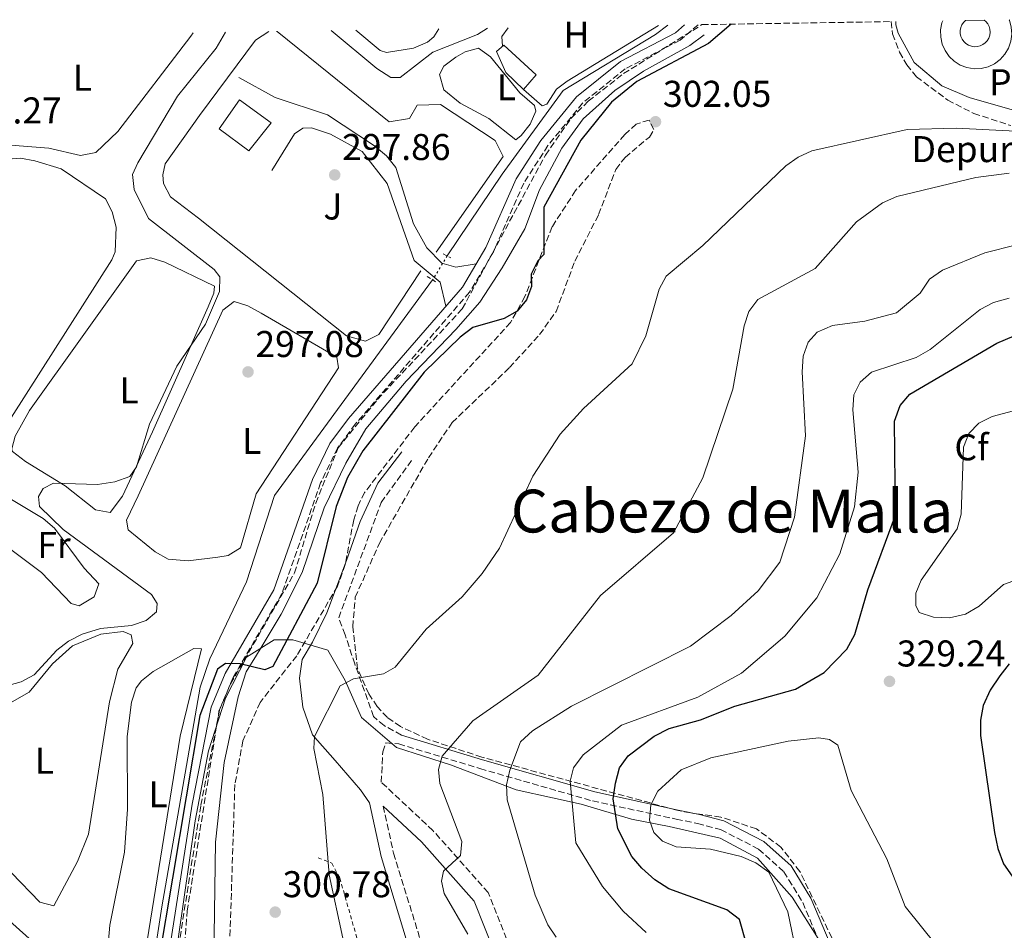
# Model space of a CAD drawing. Units: metres. Extents: x 612077 to 615577, y 4652986 to 4655354.
# Drawn here: x 613258 to 613523, y 4655077 to 4655322 of the extents above; entities that cross this region are included whole.
import ezdxf
from ezdxf.enums import TextEntityAlignment as Align

# ---------------------------------------------------------------- set-up
doc = ezdxf.new("R2010")
doc.units = ezdxf.units.M
doc.header["$MEASUREMENT"] = 0
for name, pattern in [('DGN Style 2', [1.739922, 1.043953, -0.695969]), ('DGN Style 3', [2.435891, 1.739922, -0.695969]), ('DGN Style 5', [1.217945, 0.521977, -0.695969])]:
    doc.linetypes.add(name, pattern=pattern)
for name, color, linetype, lineweight in [('Acequia sin especificar', 4, 'Continuous', 0), ('Acequia sin especificar no vista', 4, 'DGN Style 5', 0), ('Camino', 7, 'DGN Style 3', 0), ('Caseta-cabaña', 1, 'Continuous', 0), ('Cauce lineal', 142, 'Continuous', 13), ('Cota de punto acotado terreno', 7, 'Continuous', 0), ('Curva de nivel directora', 30, 'Continuous', 30), ('Curva de nivel intermedia', 30, 'Continuous', 0), ('Depósito a nivel (sin especificar)', 1, 'Continuous', 0), ('destino de construcciones', 7, 'Continuous', 0), ('Edificio', 1, 'Continuous', 13), ('Embalse', 142, 'Continuous', 13), ('Etiqueta de uso rústico', 92, 'Continuous', 0), ('Etiqueta de zona arbolada', 92, 'Continuous', 0), ('Límite de municipio', 7, 'Continuous', 0), ('Línea  de muro-pared o tapia', 1, 'Continuous', 13), ('Línea de cambio de uso (parcela vista)', 92, 'Continuous', 0), ('Línea de pavimento', 1, 'Continuous', 0), ('Margen derecho', 7, 'Continuous', 0), ('Pavimento', 7, 'Continuous', 0), ('Pontón-alcantarilla (pasos de agua)', 1, 'DGN Style 2', 0), ('Punto acotado terreno (símbolo)', 7, 'Continuous', 0), ('Tela metálica o alambrada', 7, 'DGN Style 2', 0), ('Texto de Área (paraje) menor', 7, 'Continuous', 0), ('Zona ajardinada', 92, 'Continuous', 0), ('Zona arbolada', 92, 'DGN Style 3', 0)]:
    doc.layers.add(name, color=color, linetype=linetype, lineweight=lineweight)
doc.styles.add('Style-Arial', font='arial.ttf')

# ---------------------------------------------------------------- blocks, each defined once
blk = doc.blocks.new('5PATER')
at = {"layer": 'Embalse', "linetype": 'Continuous', "lineweight": 0}
h = blk.add_hatch(color=51, dxfattribs=at)
edge = h.paths.add_edge_path()
edge.add_ellipse((0, 0), major_axis=(-0.11, -0.111), ratio=0.999422, start_angle=0, end_angle=360)

msp = doc.modelspace()

# ---------------------------------------------------------------- linework, layer by layer
at = {"layer": 'Acequia sin especificar', "color": 4, "linetype": 'Continuous', "lineweight": 0}
for points in [[(613432, 4655320.5, 298.38), (613428.68, 4655318.01, 298.38), (613403.9, 4655302.92, 298.11), (613387.47, 4655280.45, 298.11), (613372.67, 4655258.48, 297.86)], [(613266, 4654845.91, 298.81), (613258.92, 4654868.35, 298.38), (613258.29, 4654878.87, 298.38), (613265.43, 4654924.58, 298.1), (613282.54, 4655011.86, 298.64), (613285.36, 4655022.54, 299.16), (613288.55, 4655029.88, 298.9), (613291.1, 4655052.11, 299.16), (613295.98, 4655083.46, 299.19), (613306.3, 4655142.54, 298.11), (613308.91, 4655150.12, 298.11), (613318.74, 4655170.88, 298.11), (613326.3, 4655194.08, 298.11), (613368.79, 4655252, 297.85)]]:
    msp.add_polyline3d(points, dxfattribs=at)
at = {"layer": 'Acequia sin especificar no vista', "color": 4, "linetype": 'DGN Style 5', "lineweight": 0, "extrusion": (-0.000680167, -0.001136, 0.999999), "elevation": -5407.47, "flags": 128}
msp.add_lwpolyline([(613372.73, 4655255.34), (613368.85, 4655248.86)], dxfattribs=at)
at = {"layer": 'Camino', "color": 7, "linetype": 'DGN Style 3', "lineweight": 0}
for points in [[(613440.2, 4655320.64, 299.05), (613435.39, 4655316.51, 299.18), (613420.57, 4655308.77, 298.97), (613409.11, 4655299.53, 298.97), (613399.8, 4655288.12, 298.97), (613393.3, 4655278.06, 298.97), (613385.18, 4655259.61, 299.18), (613378.7, 4655248.71, 298.98), (613347.98, 4655213.25, 299.39), (613343.21, 4655206.78, 299.67), (613338.66, 4655197.44, 300.02), (613328.27, 4655167.7, 300.02), (613315.12, 4655145.11, 300.02), (613311.5, 4655136.44, 300.02), (613306.42, 4655110.64, 300.8), (613299.62, 4655067.18, 301.28)], [(613360.37, 4655129.65, 306.33), (613355.72, 4655132.19, 306.33), (613352.92, 4655134.6, 305.81), (613347.84, 4655148.76, 304.89), (613345.25, 4655156.6, 302.04), (613343.53, 4655161.17, 301.89), (613354.95, 4655192.19, 302.15), (613363.23, 4655203.64, 302.15)], [(613410.21, 4655020.54, 310.53), (613383.74, 4655087.31, 311.57), (613368.87, 4655103.96, 308.67), (613354.97, 4655116.99, 306.6), (613355.35, 4655125.11, 306.6), (613356.22, 4655127.54, 306.6), (613359.65, 4655127.27, 306.33), (613381.51, 4655120.64, 311.42), (613411.79, 4655111.93, 322.73), (613434.3, 4655107.03, 331.6), (613440.03, 4655105.88, 332.31), (613446.22, 4655104.22, 332), (613456.45, 4655099.01, 331.07), (613463.25, 4655092.89, 330.43), (613468.29, 4655084.64, 331.09), (613476.34, 4655065.68, 332.24)], [(613355.49, 4655110.54, 306.93), (613358.28, 4655097.85, 306.34), (613367.73, 4655067.37, 306.45), (613378.7, 4655037.28, 307.29), (613382.67, 4655030.36, 307.36)]]:
    msp.add_polyline3d(points, dxfattribs=at)
at = {"layer": 'Caseta-cabaña', "color": 1, "linetype": 'Continuous', "lineweight": 0}
msp.add_polyline3d([(613396.64, 4655307.12, 299.3), (613393.26, 4655303.19, 299.51), (613388.45, 4655307.82, 299.72), (613385.94, 4655313.4, 300.14), (613387.91, 4655315.12, 299.72)], close=True, dxfattribs=at)
msp.add_polyline3d([(613393.26, 4655303.19, 299.51), (613388.45, 4655307.82, 299.72), (613385.94, 4655313.4, 300.14), (613387.91, 4655315.12, 299.72), (613396.64, 4655307.12, 299.3), (613393.26, 4655303.19, 299.51)], dxfattribs=at)
at = {"layer": 'Cauce lineal', "color": 142, "linetype": 'Continuous', "lineweight": 13}
msp.add_polyline3d([(613309.59, 4655044.5, 296.01), (613310.38, 4655100.89, 300.27), (613312.72, 4655122.26, 300.5), (613316.52, 4655139.96, 300.4), (613318.68, 4655146.65, 300), (613321.39, 4655151.16, 300), (613322.66, 4655153.15, 300), (613328.07, 4655162.19, 299.77), (613333.67, 4655173.39, 299.45), (613339.63, 4655190.73, 299.69), (613345.4, 4655202.75, 299.82), (613350.81, 4655211.97, 299.76), (613361.65, 4655224.8, 299.82), (613375.01, 4655238.71, 299.91), (613381.48, 4655246.03, 299.85), (613387.44, 4655255.24, 299.75), (613393.58, 4655265.72, 299.85), (613397.55, 4655276.2, 299.65), (613403.51, 4655287.4, 299.63), (613409.29, 4655295.35, 299.58), (613417.78, 4655302.93, 299.76), (613425.51, 4655308.14, 299.8), (613437.97, 4655315, 299.77), (613441.76, 4655317.89, 299.72)], dxfattribs=at)
at = {"layer": 'Curva de nivel directora', "color": 30, "linetype": 'Continuous', "lineweight": 30, "flags": 128}
for points, elevation in [([(613449.09, 4655320.78), (613442.97, 4655315.56), (613423.72, 4655305.34), (613416.89, 4655299.8), (613408.67, 4655289.55), (613398.65, 4655271.59), (613398.69, 4655258.81), (613397.09, 4655257.13), (613395.31, 4655253.54), (613395.35, 4655250.27), (613394.03, 4655246.69), (613391.49, 4655243.64), (613388.02, 4655241.63), (613379.61, 4655239.26), (613376.23, 4655236.64), (613366.48, 4655227.17), (613350.04, 4655206.09), (613345.86, 4655198.87), (613342.81, 4655191.07), (613337.72, 4655170.45), (613325.78, 4655148.05), (613323.65, 4655147.17), (613317.05, 4655148.84), (613313.05, 4655148.87), (613310.96, 4655147.33), (613306.21, 4655134.87), (613295.13, 4655069.28)], 300), ([(613456.98, 4655060.16), (613451.32, 4655080.08), (613447.91, 4655082.67), (613432.31, 4655088.26), (613428.5, 4655090.69), (613425.03, 4655093.83), (613422.38, 4655097.04), (613418.6, 4655104.45), (613417.35, 4655112.46), (613418, 4655116.74), (613419.02, 4655120.83), (613421.37, 4655124.07), (613428.34, 4655129.38), (613432.37, 4655131.42), (613440.81, 4655133.75), (613450.05, 4655137.41), (613466.36, 4655141.95), (613474.09, 4655146.51), (613480.16, 4655152.78), (613482.34, 4655156.69), (613485.81, 4655168.65), (613493.29, 4655188.75), (613493, 4655214), (613494.55, 4655218.21), (613497.13, 4655221.26), (613520.49, 4655234.97), (613529.23, 4655238.68)], 325), ([(613523.78, 4655148.76), (613521.28, 4655145.58), (613518.71, 4655141.74), (613516.84, 4655137.55), (613516.1, 4655133.62), (613516.09, 4655129.57), (613519.88, 4655103.49), (613520.73, 4655099.15), (613522.31, 4655095.04), (613527.58, 4655087.51)], 325)]:
    msp.add_lwpolyline(points, dxfattribs=dict(at, elevation=elevation))
at = {"layer": 'Curva de nivel intermedia', "color": 30, "linetype": 'Continuous', "lineweight": 0, "flags": 128}
for points, elevation in [([(613249.64, 4655141.62), (613258.11, 4655143.98), (613261.65, 4655145.86), (613267.74, 4655152.44), (613270.88, 4655154.91), (613274.54, 4655156.8), (613279.45, 4655158.33), (613287.76, 4655159.08), (613291.79, 4655160.44), (613294.52, 4655162.8), (613294.71, 4655165.06), (613293.21, 4655167.45), (613269.42, 4655184.87), (613263.1, 4655191.09), (613262.77, 4655193.8), (613264.02, 4655195.96), (613266.82, 4655197.36), (613278.68, 4655197.05), (613283.3, 4655197.71), (613287.37, 4655199.2), (613289.16, 4655201.79), (613292.66, 4655213.27), (613299.98, 4655228.81), (613307.72, 4655240.11), (613311.45, 4655248.88), (613311.6, 4655252.85), (613310.05, 4655254.8), (613292.37, 4655268.53), (613288.51, 4655276.31), (613288.09, 4655280.32), (613289.47, 4655283.47), (613300.18, 4655301.43), (613310.58, 4655314.36), (613313.08, 4655318.59)], 295), ([(613341.54, 4655319.05), (613353.79, 4655308.85), (613357.53, 4655306.45), (613360.04, 4655306.46), (613368.86, 4655313.24), (613380.88, 4655317.96), (613383.5, 4655319.72)], 295), ([(613344.66, 4655075.01), (613340.95, 4655092.03), (613339.26, 4655113.67), (613336.81, 4655126.02), (613337.05, 4655129.29), (613343.92, 4655142.88), (613347.48, 4655144.73), (613355.56, 4655146.08), (613358.73, 4655147.9), (613367.04, 4655158.11), (613376.73, 4655166.77), (613382.1, 4655173.09), (613386.77, 4655179.87), (613395.76, 4655199.25), (613403.11, 4655210.53), (613409.32, 4655217.46), (613422.41, 4655229.47), (613426.15, 4655236.94), (613429.68, 4655249.52), (613431.56, 4655253.06), (613441.42, 4655261.27), (613463.8, 4655282.66), (613467.04, 4655285.01), (613470.79, 4655286.7), (613496.41, 4655292.48), (613509.58, 4655292.85), (613539.86, 4655291.26)], 305), ([(613523.79, 4655280.73), (613514.85, 4655279.59), (613493.57, 4655274.48), (613489.74, 4655272.74), (613482.81, 4655267.61), (613471.68, 4655255.09), (613456.19, 4655246.74), (613453.78, 4655243.55), (613452.54, 4655239.67), (613449.53, 4655222.61), (613441.44, 4655198.81), (613433.51, 4655184.05), (613413.91, 4655167.19), (613397.14, 4655145.78), (613379.61, 4655133.43), (613371.38, 4655124.01), (613370.37, 4655120.37), (613370.73, 4655116.66), (613376.61, 4655101.03), (613376.27, 4655097.26), (613371.74, 4655093.09), (613371.15, 4655090.36), (613371.92, 4655087.03), (613378.28, 4655076.15)], 310), ([(613402.03, 4655075.34), (613399.73, 4655078.66), (613396.34, 4655086.56), (613388.82, 4655112.27), (613388.63, 4655116.27), (613389.53, 4655120.21), (613392.44, 4655127.82), (613395.61, 4655130.74), (613406.13, 4655137.38), (613438.16, 4655153.52), (613449.1, 4655161.8), (613456.36, 4655168.38), (613462.15, 4655176.13), (613466.08, 4655188.27), (613469.04, 4655210.11), (613468.18, 4655227.33), (613468.45, 4655231.53), (613469.81, 4655235.3), (613472.21, 4655237.94), (613476.3, 4655239.79), (613485.04, 4655240.93), (613493.55, 4655243.15), (613499.91, 4655248.45), (613502.4, 4655252.25), (613505.92, 4655254.67), (613517.28, 4655259.34), (613525.78, 4655261.41)], 315), ([(613523.82, 4655247.15), (613519.59, 4655245.91), (613516.04, 4655244.07), (613502.62, 4655233.29), (613498.77, 4655231.2), (613486.8, 4655227.23), (613483.72, 4655224.54), (613482.04, 4655221.11), (613481.77, 4655217.12), (613483.18, 4655200.33), (613482.2, 4655191.04), (613478.31, 4655178.35), (613472.14, 4655166.58), (613463.47, 4655156.2), (613451.86, 4655146.28), (613440.09, 4655139.8), (613419.54, 4655132.28), (613409.25, 4655124.32), (613406.69, 4655120.87), (613405.73, 4655117.23), (613407.29, 4655100.65), (613414.47, 4655088.97), (613420.05, 4655082.27), (613426.23, 4655076.6)], 320), ([(613526.05, 4655171.51), (613522.29, 4655170.12), (613515.79, 4655164.32), (613512.08, 4655162.15), (613507.8, 4655161.18), (613503.47, 4655161.38), (613499.65, 4655162.58), (613498.75, 4655164.51), (613498.72, 4655167.81), (613500.18, 4655171.26), (613509.8, 4655185.05), (613510.91, 4655189), (613511.52, 4655207.01), (613513, 4655210.68), (613515.66, 4655213.52), (613519.23, 4655215.32), (613536.11, 4655219.8)], 330), ([(613472.6, 4655128.89), (613464.35, 4655128.04), (613443.61, 4655123.54), (613435.59, 4655120.34), (613429.35, 4655114.55), (613427.46, 4655110.87), (613427.1, 4655106.8), (613428.28, 4655103.41), (613430.56, 4655101.16), (613434.26, 4655099.63), (613443.48, 4655098.99), (613451.73, 4655097.01), (613455.69, 4655095.32), (613459.18, 4655092.77), (613464.31, 4655082.16), (613466.87, 4655069.57), (613472.86, 4655049.02), (613482.82, 4655025.53), (613496.81, 4655009.04), (613500.77, 4655006.33), (613508.46, 4655002.74), (613517.07, 4655000.23), (613525.49, 4654999.95)], 330), ([(613529.3, 4655049.13), (613520.64, 4655058.8), (613504.28, 4655073.04), (613495.87, 4655083.56), (613490.91, 4655096.4), (613481.37, 4655114.72), (613477.73, 4655126.89), (613475.54, 4655128.45), (613472.6, 4655128.89)], 330)]:
    msp.add_lwpolyline(points, dxfattribs=dict(at, elevation=elevation))
at = {"layer": 'Depósito a nivel (sin especificar)', "color": 1, "linetype": 'Continuous', "lineweight": 0, "elevation": 303.56, "flags": 128}
msp.add_lwpolyline([(613512.1, 4655321.79), (613517.14, 4655321.87), (613517.57, 4655321.52), (613518.07, 4655320.89), (613518.43, 4655320.17), (613518.65, 4655319.4), (613518.7, 4655318.59), (613518.6, 4655317.8), (613518.34, 4655317.04), (613517.93, 4655316.34), (613517.4, 4655315.75), (613516.75, 4655315.27), (613516.02, 4655314.92), (613515.24, 4655314.73), (613514.44, 4655314.7), (613513.65, 4655314.83), (613512.9, 4655315.11), (613512.21, 4655315.54), (613511.63, 4655316.09), (613511.17, 4655316.75), (613510.85, 4655317.48), (613510.68, 4655318.27), (613510.67, 4655319.07), (613510.83, 4655319.86), (613511.13, 4655320.61), (613511.58, 4655321.27), (613512.1, 4655321.79)], close=True, dxfattribs=at)
at = {"layer": 'Depósito a nivel (sin especificar)', "color": 51, "linetype": 'Continuous', "lineweight": 0, "elevation": 303.56, "flags": 128}
msp.add_lwpolyline([(613517.14, 4655321.87), (613517.57, 4655321.52), (613518.07, 4655320.89), (613518.43, 4655320.17), (613518.65, 4655319.4), (613518.7, 4655318.59), (613518.6, 4655317.8), (613518.34, 4655317.04), (613517.93, 4655316.34), (613517.4, 4655315.75), (613516.75, 4655315.27), (613516.02, 4655314.92), (613515.24, 4655314.73), (613514.44, 4655314.7), (613513.65, 4655314.83), (613512.9, 4655315.11), (613512.21, 4655315.54), (613511.63, 4655316.09), (613511.17, 4655316.75), (613510.85, 4655317.48), (613510.68, 4655318.27), (613510.67, 4655319.07), (613510.83, 4655319.86), (613511.13, 4655320.61), (613511.58, 4655321.27), (613512.1, 4655321.79)], dxfattribs=at)
at = {"layer": 'Edificio', "color": 1, "linetype": 'Continuous', "lineweight": 13}
msp.add_polyline3d([(613325.39, 4655294.25, 301.2), (613319.39, 4655286.72, 301.2), (613311.34, 4655292.68, 303.5), (613316.8, 4655300.43, 303.08)], close=True, dxfattribs=at)
at = {"layer": 'Edificio', "color": 51, "linetype": 'Continuous', "lineweight": 13}
msp.add_polyline3d([(613319.39, 4655286.72, 301.2), (613311.34, 4655292.68, 303.5), (613316.8, 4655300.43, 303.08), (613325.39, 4655294.25, 301.2), (613319.39, 4655286.72, 301.2)], dxfattribs=at)
at = {"layer": 'Límite de municipio', "color": 7, "linetype": 'Continuous', "lineweight": 0}
for points in [[(613326.19, 4655155.22, 300), (613318.73, 4655150.57, 300), (613313.1, 4655139.58, 300.05), (613308.53, 4655125.43, 300.26), (613304.89, 4655106.58, 300.65), (613300.35, 4655074.89, 301.07), (613299.32, 4655049.98, 300.72), (613297.01, 4655024.92, 300.3), (613294.13, 4655006.08, 299.26), (613291.78, 4654986.49, 298.34), (613288.15, 4654966.5, 298.29), (613283.53, 4654943.7, 298.41), (613280.24, 4654928.17, 298.61), (613279.13, 4654911.38, 297.41), (613274.33, 4654893.92, 298.32), (613271.4, 4654880.17, 299.77), (613271.56, 4654864.16, 300.79), (613275.03, 4654847.04, 300.54), (613276.15, 4654835.99, 300.13), (613270.65, 4654826.03, 300.11), (613263.56, 4654822.61, 298.91), (613262.03, 4654821.87, 298.86), (613260.8, 4654821.4, 298.7), (613247.95, 4654816.52, 295.81)], [(613401.02, 4655112.74, 318.52), (613391.22, 4655114.95, 315.6), (613373.6, 4655121.63, 310.37), (613359.04, 4655126.32, 306.37), (613349.68, 4655134.36, 305.62), (613345.26, 4655144.35, 304.98), (613340.6, 4655152.44, 302.05), (613331.15, 4655155.27, 300.21), (613326.19, 4655155.22, 300)], [(613556.27, 4654982.66, 314.91), (613547.97, 4654985.75, 320.33), (613538.13, 4654990.1, 325.2), (613527.51, 4654995.72, 327.95), (613516.89, 4655001.58, 330.51), (613510.6, 4655007.87, 331.68), (613503.76, 4655017.84, 333.39), (613497.32, 4655025.53, 333.62), (613489.86, 4655034.1, 333.83), (613484.44, 4655042.18, 333.52), (613482.08, 4655049.14, 333.12), (613477.78, 4655059.77, 332.38), (613472.93, 4655074.21, 331.71), (613465.44, 4655086.08, 330.51), (613456.18, 4655096.54, 330.4), (613446.07, 4655101.9, 331.2), (613432.42, 4655105.07, 330.96), (613422.22, 4655107, 326.66), (613408.7, 4655111.06, 321.43), (613401.02, 4655112.74, 318.52)]]:
    msp.add_polyline3d(points, dxfattribs=at)
at = {"layer": 'Línea  de muro-pared o tapia', "color": 1, "linetype": 'Continuous', "lineweight": 13, "elevation": 300.99, "flags": 128}
msp.add_lwpolyline([(613365.61, 4655254.47), (613354.28, 4655237.36), (613350.75, 4655235.53), (613345.66, 4655236.98), (613305.78, 4655268.65), (613298.27, 4655274.39), (613296.43, 4655277.93), (613296.26, 4655280.28), (613296.83, 4655283.2), (613306.09, 4655296.22), (613321.12, 4655316.49), (613324.75, 4655318.78)], dxfattribs=at)
at = {"layer": 'Línea  de muro-pared o tapia', "color": 1, "linetype": 'Continuous', "lineweight": 13}
msp.add_polyline3d([(613326.8, 4655318.81, 300.99), (613326.98, 4655318.77, 300.99), (613357.12, 4655294.51, 300.99), (613362.56, 4655295.44, 300.99), (613364.66, 4655299, 300.99), (613370.94, 4655299.21, 300.99), (613385.56, 4655289.54, 302.04), (613387.72, 4655285.24, 302.04), (613369.69, 4655259.5, 302.04)], dxfattribs=at)
at = {"layer": 'Línea de cambio de uso (parcela vista)', "color": 92, "linetype": 'Continuous', "lineweight": 0, "flags": 128}
for points, elevation in [([(613251.84, 4655288.52), (613265.55, 4655287.44), (613274.1, 4655285.45), (613278.23, 4655286.28), (613284.11, 4655291.96), (613303.72, 4655317.56), (613304.39, 4655318.45)], 290.32), ([(613387.6, 4655314.85), (613387.4, 4655317.46), (613389.07, 4655319.81)], 297.84)]:
    msp.add_lwpolyline(points, dxfattribs=dict(at, elevation=elevation))
at = {"layer": 'Línea de cambio de uso (parcela vista)', "color": 92, "linetype": 'Continuous', "lineweight": 0}
for points in [[(613429.52, 4655320.46, 298.66), (613404.97, 4655305.49, 298.58), (613402.09, 4655303.33, 298.47), (613399.52, 4655299.23, 298.43), (613398.23, 4655298.85, 298.47), (613393.26, 4655303.19, 298.67)], [(613370.48, 4655319.51, 293.08), (613369.13, 4655317.38, 293.18), (613367.38, 4655315.96, 293.23), (613363.64, 4655314.29, 293.23), (613356.36, 4655313.13, 293.23), (613354.69, 4655313.7, 293.23), (613348.13, 4655319.16, 293.16)], [(613391.12, 4655289.65, 297.42), (613383.87, 4655295.41, 297.42), (613376.21, 4655299.56, 297.42), (613371.75, 4655303.16, 297.42), (613370.65, 4655307.28, 297.42), (613371.8, 4655309.47, 297.42), (613375, 4655311.94, 297.29), (613377.55, 4655313.3, 297.21), (613381.15, 4655314.36, 297.21), (613384.33, 4655311.96, 297.21), (613392.27, 4655302.33, 297.21), (613396.2, 4655298.95, 297.21), (613396.57, 4655297.4, 297.21), (613395, 4655293.91, 297.32), (613392.6, 4655290.81, 297.42), (613391.12, 4655289.65, 297.42)], [(613229.79, 4655253.67, 292.81), (613254.54, 4655284.48, 292.6), (613257.93, 4655284.73, 292.6), (613261.84, 4655284.04, 292.54), (613268.9, 4655281.87, 292.39), (613280.78, 4655273.84, 292.6), (613282.62, 4655270.3, 292.81), (613283.71, 4655266.18, 292.81), (613283.4, 4655259.58, 292.67), (613282.53, 4655257.44, 292.6), (613251.5, 4655208.95, 292.6), (613248.7, 4655207.7, 292.6), (613246.06, 4655208.03, 292.6), (613224.29, 4655220.75, 292.81), (613219.67, 4655224.17, 293.65), (613213.82, 4655228.72, 293.44), (613213.63, 4655231.33, 293.23), (613217.87, 4655239.7, 292.92), (613225.01, 4655252.03, 292.87)], [(613282.07, 4655189.45, 294.91), (613278.13, 4655190.22, 294.91), (613269.99, 4655196.69, 294.7), (613259.27, 4655203.24, 294.7), (613255.78, 4655205.85, 294.89), (613255.6, 4655206.64, 294.91), (613256.52, 4655209.99, 294.87), (613260.4, 4655216.92, 294.8), (613289.11, 4655257.14, 294.49), (613292.98, 4655257.95, 294.49), (613296.78, 4655256.81, 294.6), (613310.08, 4655250.3, 294.7), (613309.96, 4655248.46, 294.7), (613308.4, 4655244.78, 294.7), (613293.47, 4655211.13, 294.79), (613285.41, 4655193.9, 294.91), (613282.07, 4655189.45, 294.91)], [(613303.08, 4655176.53, 297.42), (613297.69, 4655176.97, 297.42), (613294.16, 4655178.9, 297.42), (613286.87, 4655184.82, 297.21), (613286.42, 4655187.41, 297.21), (613289.61, 4655193.95, 296.79), (613312.39, 4655243.92, 297.21), (613315.37, 4655246.24, 297), (613319.08, 4655245.01, 297), (613322.68, 4655243.11, 297), (613342.98, 4655231.24, 297), (613343.46, 4655228.39, 297), (613321.31, 4655194.47, 297.21), (613317.14, 4655179.99, 297.42), (613313.82, 4655177.9, 297.42), (613311.04, 4655177.44, 297.42), (613303.08, 4655176.53, 297.42)], [(613273.7, 4655164.43, 293.23), (613271.55, 4655165.06, 293.23), (613263.58, 4655173.38, 292.6), (613246.92, 4655185.79, 292.81), (613246.13, 4655189.4, 292.81), (613249.25, 4655193.31, 292.81), (613252.82, 4655194.62, 292.81), (613264.08, 4655187.85, 292.81), (613267.12, 4655185.28, 292.86), (613275.05, 4655174.5, 293.23), (613279.03, 4655170.33, 293.23), (613277.72, 4655166.83, 293.23), (613273.7, 4655164.43, 293.23)], [(613266.9, 4655083.72, 296.37), (613263.18, 4655084.69, 296.2), (613255.49, 4655092.58, 296.16), (613245.68, 4655101.03, 296.16), (613240.69, 4655104.6, 296.16), (613237.18, 4655105.91, 296.16), (613236.32, 4655109.65, 296.16), (613237.14, 4655113.71, 296.16), (613244.2, 4655131.78, 296.16), (613246.42, 4655135.12, 296.16), (613250.48, 4655136.98, 296.09), (613254.42, 4655137.86, 295.95), (613260.27, 4655141.21, 295.32), (613266.53, 4655148.76, 295.53), (613271.94, 4655153.62, 295.53), (613279.58, 4655156.81, 295.74), (613285.56, 4655157.52, 295.74), (613287.72, 4655156.63, 295.74), (613288.16, 4655154.3, 296.16), (613284.1, 4655147.38, 296.16), (613281.88, 4655138.6, 296.16), (613276.23, 4655103.04, 296.37), (613273.26, 4655095.63, 296.37), (613266.9, 4655083.72, 296.37)], [(613280.7, 4655025.19, 298.67), (613276.81, 4655028.05, 298.67), (613274.47, 4655031.28, 298.67), (613273.91, 4655045.93, 298.46), (613273.71, 4655062.71, 298.67), (613275.33, 4655066.34, 298.67), (613276.49, 4655067.64, 298.67), (613279.3, 4655065.23, 298.67), (613280.99, 4655067.19, 298.46), (613281.98, 4655078.54, 298.67), (613285.89, 4655098.16, 298.65), (613286.71, 4655109.68, 298.78), (613286.61, 4655129.26, 298.88), (613287.76, 4655138.53, 298.88), (613289.05, 4655142.33, 298.75), (613290.48, 4655144.24, 298.67), (613293.65, 4655146.75, 298.64), (613304.53, 4655152.9, 298.88), (613306.64, 4655152.79, 298.88), (613300.85, 4655129.31, 298.88), (613288.05, 4655049.87, 298.67), (613285.39, 4655029.21, 298.67), (613283.29, 4655025.64, 298.67), (613280.7, 4655025.19, 298.67)], [(613252.32, 4655082.02, 295.32), (613260.26, 4655074.99, 295.52), (613262.82, 4655069.52, 295.89), (613263.38, 4655064.37, 295.98), (613263.06, 4655061.04, 295.95), (613256.11, 4655034.55, 295.74)]]:
    msp.add_polyline3d(points, dxfattribs=at)
at = {"layer": 'Línea de pavimento', "color": 1, "linetype": 'Continuous', "lineweight": 0}
for points in [[(613532.17, 4655295.56, 304.61), (613513.08, 4655301.07, 302.73), (613505.74, 4655304.24, 302.32), (613498.31, 4655310.47, 302.31), (613493.95, 4655318.33, 302.31), (613493.36, 4655320.59, 302.31), (613493.3, 4655321.49, 302.31)], [(613523.8, 4655321.98, 302.27), (613523.88, 4655321.83, 302.27), (613524.39, 4655319.99, 302.27), (613524.52, 4655318.08, 302.29), (613524.27, 4655316.18, 302.31), (613523.65, 4655314.37, 302.34), (613522.68, 4655312.72, 302.38), (613521.41, 4655311.29, 302.42), (613519.87, 4655310.15, 302.46), (613518.14, 4655309.33, 302.51), (613516.28, 4655308.87, 302.55), (613514.37, 4655308.8, 302.6), (613512.48, 4655309.1, 302.64), (613510.68, 4655309.78, 302.67), (613509.06, 4655310.79, 302.7), (613507.67, 4655312.11, 302.72), (613506.58, 4655313.68, 302.72), (613505.81, 4655315.43, 302.73), (613505.41, 4655317.31, 302.72), (613505.39, 4655319.22, 302.7), (613505.75, 4655321.1, 302.68), (613506, 4655321.7, 302.66)], [(613380.47, 4655256.33, 299.09), (613375.03, 4655255.4, 298.88), (613371.28, 4655256.56, 298.9), (613367.2, 4655260.61, 298.71), (613363.66, 4655267.14, 298.47), (613358.87, 4655282.27, 298.26), (613356.37, 4655285.39, 298.26), (613353.18, 4655288.04, 298.26), (613340.5, 4655296.38, 298.26), (613326.46, 4655301.08, 298.26), (613316.67, 4655306.42, 298.26)], [(613372.34, 4655245, 299.32), (613370.82, 4655251.44, 298.83), (613363.83, 4655257.22, 298.62), (613356.52, 4655277.93, 298.2), (613349.87, 4655286.51, 298.2), (613341.36, 4655291.23, 298.2), (613336.25, 4655292.95, 297.99), (613333.9, 4655292.78, 297.99), (613331.65, 4655291.3, 297.99), (613325.57, 4655281.4, 297.99)]]:
    msp.add_polyline3d(points, dxfattribs=at)
at = {"layer": 'Margen derecho', "color": 7, "linetype": 'Continuous', "lineweight": 0}
for points in [[(613297.26, 4655067.43, 301.28), (613304.09, 4655111.06, 300.8), (613309.22, 4655137.13, 300.02), (613313, 4655146.17, 300.02), (613326.11, 4655168.7, 300.02), (613336.47, 4655198.35, 300.02), (613341.18, 4655208.01, 299.67), (613346.13, 4655214.73, 299.39), (613376.77, 4655250.1, 298.98), (613383.07, 4655260.69, 299.18), (613391.21, 4655279.19, 298.97), (613397.88, 4655289.52, 298.97), (613407.43, 4655301.22, 298.97), (613419.27, 4655310.76, 298.97), (613434.05, 4655318.48, 299.18), (613436.49, 4655320.58, 299.11)], [(613361.91, 4655073.89, 306.34), (613354.95, 4655096.98, 306.34), (613351.77, 4655111.44, 306.6), (613349.41, 4655114.94, 306.34), (613342.53, 4655122.82, 305.55), (613336.51, 4655129.72, 305.03), (613333.86, 4655137.13, 304.51), (613333.02, 4655144.94, 303.2), (613333.69, 4655149.97, 302.68), (613336.49, 4655154.64, 302.15), (613340.37, 4655162.54, 301.89), (613345.62, 4655176.57, 301.89), (613349.3, 4655187.08, 302.15), (613354.04, 4655197.4, 302.15), (613360.51, 4655205.75, 302.15)], [(613360.37, 4655129.65, 306.33), (613382.21, 4655123.02, 311.42), (613412.4, 4655114.34, 322.73), (613434.81, 4655109.46, 331.6), (613440.59, 4655108.3, 332.31), (613447.11, 4655106.55, 332), (613457.87, 4655101.07, 331.07), (613465.18, 4655094.49, 330.43), (613470.5, 4655085.77, 331.09), (613478.67, 4655066.55, 332.24), (613486.02, 4655044.14, 333.47), (613494.88, 4655029.28, 333.9), (613504.96, 4655019.03, 333.45), (613520.32, 4655004.65, 331.18), (613531.38, 4654996.22, 327.27)], [(613382.67, 4655030.36, 307.36), (613391.08, 4655056.98, 311.17), (613379.97, 4655084.99, 311.57), (613365.75, 4655100.92, 308.67), (613355.49, 4655110.54, 306.93)]]:
    msp.add_polyline3d(points, dxfattribs=at)
at = {"layer": 'Pontón-alcantarilla (pasos de agua)', "color": 1, "linetype": 'DGN Style 2', "lineweight": 0, "flags": 128}
for points, elevation in [([(613371.64, 4655259.02), (613373.7, 4655257.94)], 297.91), ([(613367.33, 4655252.94), (613369.55, 4655251.52)], 298.17)]:
    msp.add_lwpolyline(points, dxfattribs=dict(at, elevation=elevation))
at = {"layer": 'Tela metálica o alambrada', "color": 7, "linetype": 'DGN Style 2', "lineweight": 0}
msp.add_polyline3d([(613337.96, 4655096.64, 305.46), (613341.64, 4655095.23, 305.46), (613343.82, 4655091.2, 305.67), (613349.22, 4655072.29, 306.92), (613355.52, 4655058.07, 307.13), (613364.55, 4655046.77, 307.13), (613367.01, 4655041.92, 307.34), (613367.29, 4655038.16, 307.34), (613356.09, 4654979.82, 307.13), (613356.13, 4654970.8, 306.92), (613358.44, 4654965.09, 306.72)], dxfattribs=at)
at = {"layer": 'Zona arbolada', "color": 92, "linetype": 'DGN Style 3', "lineweight": 0}
for points in [[(613301.54, 4655066.32, 301.36), (613302.78, 4655082.28, 301.36), (613311.31, 4655136.05, 300.84), (613314.44, 4655143.4, 300.58), (613331.64, 4655173.24, 299.53), (613337.33, 4655192.03, 300.31), (613343.37, 4655206.84, 299.81), (613353.93, 4655219.87, 299.38), (613376.75, 4655244.2, 299.27), (613399.11, 4655285.57, 299.27), (613405.96, 4655295.43, 299.27), (613410.63, 4655300.07, 299.27), (613420.12, 4655307.48, 299.27), (613441.21, 4655320.65, 299.27), (613492.06, 4655321.47, 302.67), (613492.42, 4655318.15, 302.67), (613494.33, 4655313.28, 302.67), (613496.3, 4655309.81, 302.67), (613498.89, 4655306.64, 302.67), (613507.3, 4655300.37, 302.84), (613514.32, 4655296.76, 303.26), (613524.29, 4655293.53, 304.04)], [(613304.36, 4655056.56, 301.36), (613302.55, 4655060.34, 301.36), (613301.54, 4655066.32, 301.36), (613302.78, 4655082.28, 301.36), (613311.31, 4655136.05, 300.84), (613314.44, 4655143.4, 300.58), (613331.64, 4655173.24, 299.53), (613337.33, 4655192.03, 300.31), (613343.37, 4655206.84, 299.81), (613353.93, 4655219.87, 299.38), (613376.75, 4655244.2, 299.27), (613399.11, 4655285.57, 299.27), (613405.96, 4655295.43, 299.27), (613410.63, 4655300.07, 299.27), (613420.12, 4655307.48, 299.27), (613441.21, 4655320.65, 299.27)], [(613492.06, 4655321.47, 302.67), (613492.42, 4655318.15, 302.67), (613494.33, 4655313.28, 302.67), (613496.3, 4655309.81, 302.67), (613498.89, 4655306.64, 302.67), (613507.3, 4655300.37, 302.84), (613514.32, 4655296.76, 303.26), (613524.29, 4655293.53, 304.04)], [(613476.15, 4655075.11, 332.24), (613467.54, 4655092.97, 329.62), (613462.43, 4655099.52, 330.02), (613455.84, 4655104.42, 330.94), (613446.27, 4655107.6, 331.72), (613438.22, 4655108.7, 331.93), (613434.41, 4655109.46, 331.24), (613382.02, 4655123.73, 310.78), (613367.43, 4655128.54, 306.49), (613360.14, 4655131.92, 305.31), (613356.6, 4655134.34, 305.1), (613353.9, 4655137.28, 305.17), (613351.66, 4655140.69, 305.21), (613348.62, 4655147.49, 304.57), (613347.3, 4655158.71, 303.24), (613347.99, 4655166.69, 302.34), (613354.45, 4655181.23, 302), (613367.66, 4655204.21, 301.75), (613374.02, 4655213.65, 301.62), (613389.45, 4655228.44, 300.84), (613397.56, 4655237.3, 301.33), (613401.98, 4655243.54, 301.62), (613407.01, 4655257.03, 301.36), (613413.42, 4655269.58, 301.62), (613418.03, 4655281.73, 301.88), (613420.53, 4655284.96, 301.84), (613427.1, 4655290.44, 301.44), (613428.25, 4655292.46, 301.36), (613427.01, 4655294.99, 301.36), (613423.5, 4655293.93, 301.51), (613420.48, 4655291.09, 301.62), (613407.23, 4655276.04, 301.4), (613400.94, 4655266.34, 301.39), (613393.57, 4655247.56, 301.58), (613389.76, 4655240.61, 301.62), (613363.96, 4655212.48, 301.62), (613350.5, 4655194.85, 301.62), (613348.72, 4655191.28, 301.64), (613347.55, 4655187.47, 301.67), (613345.28, 4655175.5, 301.82), (613343.19, 4655169.64, 301.88), (613332.24, 4655150.99, 301.88), (613322.4, 4655138.44, 301.65), (613317.76, 4655128.12, 301.61), (613315.6, 4655116.31, 301.63), (613314.28, 4655075.62, 301.39)], [(613476.15, 4655075.11, 332.24), (613467.54, 4655092.97, 329.62), (613462.43, 4655099.52, 330.02), (613455.84, 4655104.42, 330.94), (613446.27, 4655107.6, 331.72), (613438.22, 4655108.7, 331.93), (613434.41, 4655109.46, 331.24), (613382.02, 4655123.73, 310.78), (613367.43, 4655128.54, 306.49), (613360.14, 4655131.92, 305.31), (613356.6, 4655134.34, 305.1), (613353.9, 4655137.28, 305.17), (613351.66, 4655140.69, 305.21), (613348.62, 4655147.49, 304.57), (613347.3, 4655158.71, 303.24), (613347.99, 4655166.69, 302.34), (613354.45, 4655181.23, 302), (613367.66, 4655204.21, 301.75), (613374.02, 4655213.65, 301.62), (613389.45, 4655228.44, 300.84), (613397.56, 4655237.3, 301.33), (613401.98, 4655243.54, 301.62), (613407.01, 4655257.03, 301.36), (613413.42, 4655269.58, 301.62), (613418.03, 4655281.73, 301.88), (613420.53, 4655284.96, 301.84), (613427.1, 4655290.44, 301.44), (613428.25, 4655292.46, 301.36), (613427.01, 4655294.99, 301.36), (613423.5, 4655293.93, 301.51), (613420.48, 4655291.09, 301.62), (613407.23, 4655276.04, 301.4), (613400.94, 4655266.34, 301.39), (613393.57, 4655247.56, 301.58), (613389.76, 4655240.61, 301.62), (613363.96, 4655212.48, 301.62), (613350.5, 4655194.85, 301.62), (613348.72, 4655191.28, 301.64), (613347.55, 4655187.47, 301.67), (613345.28, 4655175.5, 301.82), (613343.19, 4655169.64, 301.88), (613332.24, 4655150.99, 301.88), (613322.4, 4655138.44, 301.65), (613317.76, 4655128.12, 301.61), (613315.6, 4655116.31, 301.63), (613314.28, 4655075.62, 301.39)]]:
    msp.add_polyline3d(points, dxfattribs=at)

# ---------------------------------------------------------------- block references
at = {"layer": 'Punto acotado terreno (símbolo)', "color": 7, "linetype": 'Continuous', "lineweight": 0, "xscale": 10, "yscale": 10, "zscale": 10}
for p in [(613428.72, 4655294.55, 302.05), (613342.45, 4655280.25, 297.86), (613319.14, 4655227.28, 297.08), (613491.63, 4655144.08, 329.24), (613326.45, 4655082.05, 300.78)]:
    msp.add_blockref('5PATER', p, dxfattribs=at)

# ---------------------------------------------------------------- texts
at = {"layer": 'Cota de punto acotado terreno', "color": 7, "linetype": 'Continuous', "lineweight": 0, "style": 'Style-Arial'}
for s, p in [('302.05', (613430.71, 4655298.55, 302.05)), ('290.27', (613239.89, 4655294.08, 290.27)), ('297.86', (613344.44, 4655284.25, 297.86)), ('297.08', (613321.13, 4655231.28, 297.08)), ('329.24', (613493.62, 4655148.08, 329.24)), ('300.78', (613328.43, 4655086.05, 300.78))]:
    msp.add_text(s, height=7, dxfattribs=at).set_placement(p)
at = {"layer": 'destino de construcciones', "color": 7, "linetype": 'Continuous', "lineweight": 0, "style": 'Style-Arial'}
msp.add_text('Depuradora aguas residuales', height=7, dxfattribs=at).set_placement((613562.47, 4655287.18, 307.03), align=Align.MIDDLE_CENTER)
at = {"layer": 'Etiqueta de uso rústico', "color": 92, "linetype": 'Continuous', "lineweight": 0, "style": 'Style-Arial'}
for s, p in [('H', (613407.46, 4655317.97, 298.23)), ('L', (613274.58, 4655306.37, 290.43)), ('L', (613388.64, 4655303.83, 297.26)), ('L', (613287.13, 4655222.29, 294.94)), ('L', (613320.14, 4655208.74, 297.14)), ('Fr', (613266.96, 4655180.74, 292.71)), ('L', (613264.35, 4655122.74, 296.13)), ('L', (613294.93, 4655113.73, 298.77))]:
    msp.add_text(s, height=7, dxfattribs=at).set_placement(p, align=Align.MIDDLE_CENTER)
at = {"layer": 'Etiqueta de zona arbolada', "color": 92, "linetype": 'Continuous', "lineweight": 0, "style": 'Style-Arial'}
msp.add_text('Cf', height=7, dxfattribs=at).set_placement((613513.69, 4655207.01, 330), align=Align.MIDDLE_CENTER)
at = {"layer": 'Pavimento', "color": 7, "linetype": 'Continuous', "lineweight": 0, "style": 'Style-Arial'}
msp.add_text('Pav', height=7, dxfattribs=at).set_placement((613526.63, 4655305.17, 303.22), align=Align.MIDDLE_CENTER)
at = {"layer": 'Texto de Área (paraje) menor', "color": 7, "linetype": 'Continuous', "lineweight": 0, "style": 'Style-Arial'}
msp.add_text('Cabezo de Malla', height=11.5, dxfattribs=at).set_placement((613449.3, 4655189.87, 308.32), align=Align.MIDDLE_CENTER)
at = {"layer": 'Zona ajardinada', "color": 92, "linetype": 'Continuous', "lineweight": 0, "style": 'Style-Arial'}
msp.add_text('J', height=7, dxfattribs=at).set_placement((613341.95, 4655271.76, 297.78), align=Align.MIDDLE_CENTER)

doc.saveas('drawing.dxf')
